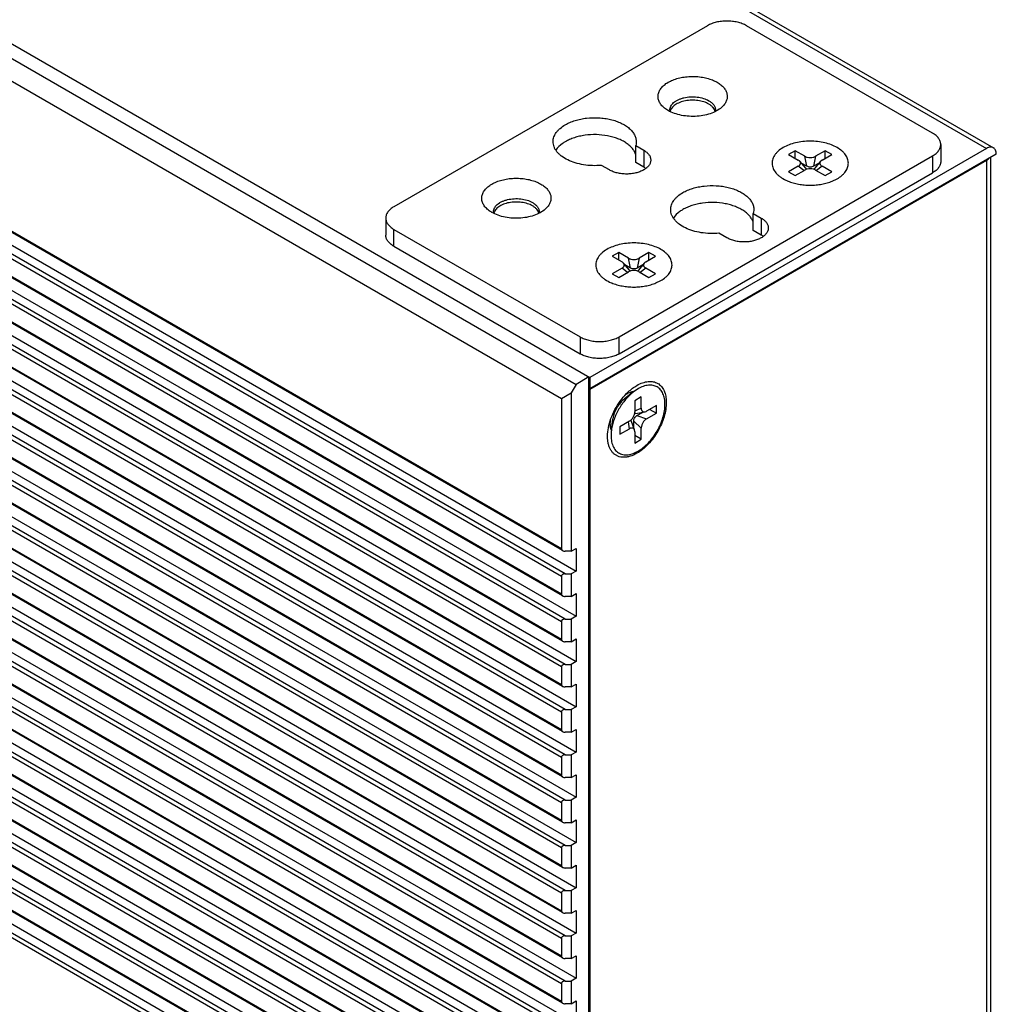
# Model space of a CAD drawing. Units: millimetres. Extents: x -379 to 248, y -214 to 204.
# Drawn here: x 177 to 248, y 79 to 150 of the extents above; entities that cross this region are included whole.
import ezdxf

# ---------------------------------------------------------------- set-up
doc = ezdxf.new("R2010")
doc.units = ezdxf.units.MM
doc.layers.get('0').update_dxf_attribs({"linetype": 'CONTINUOUS'})

msp = doc.modelspace()

# ---------------------------------------------------------------- linework, layer by layer
at = {"color": 7, "linetype": 'Continuous'}
for p, q in [((108.66, 187.197), (218.333, 123.879)), ((107.741, 186.666), (217.343, 123.389)), ((107.387, 185.237), (216.282, 122.368)), ((216.282, 111.509), (107.387, 174.378)), ((216.365, 111.393), (107.387, 174.31)), ((216.565, 109.712), (107.387, 172.745)), ((107.741, 173.194), (217.343, 109.917)), ((107.387, 172.418), (216.282, 109.549)), ((216.282, 108.243), (107.387, 171.112)), ((216.365, 108.127), (107.387, 171.044)), ((107.741, 169.928), (217.343, 106.651)), ((216.565, 106.446), (107.387, 169.479)), ((107.387, 169.152), (216.282, 106.283)), ((216.282, 104.977), (107.387, 167.846)), ((216.365, 104.861), (107.387, 167.778)), ((201.008, 167.287), (247.471, 140.462)), ((107.741, 166.662), (217.343, 103.385)), ((201.008, 166.948), (246.971, 140.413)), ((216.565, 103.18), (107.387, 166.213)), ((107.387, 165.886), (216.282, 103.017)), ((216.282, 101.711), (107.387, 164.58)), ((216.365, 101.595), (107.387, 164.512)), ((216.565, 99.914), (107.387, 162.947)), ((107.741, 163.396), (217.343, 100.119)), ((107.387, 162.62), (216.282, 99.751)), ((216.282, 98.445), (107.387, 161.314)), ((216.365, 98.329), (107.387, 161.246)), ((107.741, 160.13), (217.343, 96.853)), ((216.565, 96.648), (107.387, 159.681)), ((107.387, 159.354), (216.282, 96.485)), ((216.282, 95.179), (107.387, 158.048)), ((216.365, 95.063), (107.387, 157.98)), ((216.565, 93.382), (107.387, 156.415)), ((107.741, 156.864), (217.343, 93.587)), ((107.387, 156.088), (216.282, 93.219)), ((216.282, 91.913), (107.387, 154.782)), ((216.365, 91.797), (107.387, 154.714)), ((107.741, 153.598), (217.343, 90.321)), ((216.565, 90.116), (107.387, 153.149)), ((107.387, 152.822), (216.282, 89.953)), ((216.282, 88.647), (107.387, 151.516)), ((216.365, 88.531), (107.387, 151.448)), ((107.741, 150.332), (217.343, 87.055)), ((216.565, 86.85), (107.387, 149.883)), ((107.387, 149.556), (216.282, 86.687)), ((226.818, 149.272), (204.191, 136.208)), ((243.081, 141.515), (229.646, 149.272)), ((216.282, 85.381), (107.387, 148.25)), ((216.365, 85.265), (107.387, 148.182)), ((216.565, 83.584), (107.387, 146.617)), ((107.741, 147.066), (217.343, 83.789)), ((107.387, 146.29), (216.282, 83.421)), ((216.282, 82.115), (107.387, 144.984)), ((216.365, 81.999), (107.387, 144.916)), ((107.741, 143.8), (217.343, 80.523)), ((216.565, 80.318), (107.387, 143.351)), ((107.387, 143.024), (216.282, 80.155)), ((216.282, 78.849), (107.387, 141.718)), ((216.365, 78.733), (107.387, 141.65)), ((243.667, 140.698), (243.667, 139.474)), ((216.565, 77.052), (107.387, 140.085)), ((107.741, 140.534), (217.343, 77.257)), ((246.971, 140.413), (218.333, 123.879)), ((247.678, 140.004), (218.333, 123.062)), ((221.647, 140.622), (222.222, 140.29)), ((221.647, 139.397), (221.647, 140.622)), ((222.222, 140.29), (222.222, 139.065)), ((233.152, 140.249), (232.685, 139.98)), ((233.853, 139.845), (233.152, 140.249)), ((233.152, 139.71), (233.152, 140.249)), ((235.333, 140.249), (234.632, 139.845)), ((235.801, 139.98), (235.333, 140.249)), ((235.333, 139.71), (235.333, 140.249)), ((107.387, 139.758), (216.282, 76.889)), ((246.971, 139.555), (218.333, 123.021)), ((220.454, 126.818), (243.081, 139.882)), ((222.222, 139.065), (221.647, 139.397)), ((232.685, 139.98), (233.386, 139.575)), ((233.917, 138.984), (233.492, 139.489)), ((234.009, 139.125), (233.598, 139.362)), ((234.009, 139.125), (233.853, 139.845)), ((234.632, 139.845), (234.476, 139.125)), ((234.887, 139.362), (234.476, 139.125)), ((234.993, 139.489), (234.569, 138.984)), ((235.099, 139.575), (235.801, 139.98)), ((243.081, 139.882), (243.081, 138.657)), ((246.971, 139.555), (246.971, 66.667)), ((247.263, 139.765), (247.263, 66.577)), ((219.747, 138.861), (219.172, 139.193)), ((220.454, 125.593), (243.081, 138.657)), ((233.386, 139.125), (232.685, 138.72)), ((232.685, 138.72), (233.152, 138.451)), ((233.152, 138.451), (233.853, 138.855)), ((233.786, 138.817), (233.386, 139.125)), ((234.632, 138.855), (235.333, 138.451)), ((235.099, 139.125), (234.699, 138.817)), ((235.801, 138.72), (235.099, 139.125)), ((235.333, 138.451), (235.801, 138.72)), ((216.282, 75.583), (107.387, 138.452)), ((216.365, 75.467), (107.387, 138.384)), ((235.839, 138.054), (236.19, 138.226)), ((107.741, 137.268), (217.343, 73.991)), ((216.565, 73.786), (107.387, 136.819)), ((107.387, 136.492), (216.282, 73.623)), ((230.132, 135.723), (230.707, 135.391)), ((230.132, 134.499), (230.132, 135.723)), ((216.282, 72.317), (107.387, 135.186)), ((216.365, 72.201), (107.387, 135.118)), ((203.605, 135.391), (203.605, 134.166)), ((230.707, 135.391), (230.707, 134.167)), ((204.191, 133.35), (204.191, 134.575)), ((204.191, 134.575), (217.626, 126.818)), ((230.707, 134.167), (230.132, 134.499)), ((107.741, 134.002), (217.343, 70.725)), ((228.232, 133.962), (227.657, 134.294)), ((216.565, 70.52), (107.387, 133.553)), ((107.387, 133.226), (216.282, 70.357)), ((204.191, 133.35), (217.626, 125.593)), ((220.424, 132.901), (219.957, 132.631)), ((221.125, 132.496), (220.424, 132.901)), ((220.424, 132.361), (220.424, 132.901)), ((222.605, 132.901), (221.904, 132.496)), ((223.073, 132.631), (222.605, 132.901)), ((222.605, 132.361), (222.605, 132.901)), ((219.957, 132.631), (220.658, 132.226)), ((221.281, 131.777), (221.125, 132.496)), ((221.904, 132.496), (221.748, 131.777)), ((222.372, 132.226), (223.073, 132.631)), ((216.282, 69.051), (107.387, 131.92)), ((216.365, 68.935), (107.387, 131.852)), ((220.658, 131.777), (219.957, 131.372)), ((220.424, 131.102), (221.125, 131.507)), ((221.059, 131.468), (220.658, 131.777)), ((221.189, 131.635), (220.764, 132.14)), ((221.281, 131.777), (220.871, 132.014)), ((222.159, 132.014), (221.748, 131.777)), ((222.266, 132.14), (221.841, 131.635)), ((221.904, 131.507), (222.605, 131.102)), ((222.372, 131.777), (221.971, 131.468)), ((223.073, 131.372), (222.372, 131.777)), ((219.957, 131.372), (220.424, 131.102)), ((222.605, 131.102), (223.073, 131.372)), ((223.111, 130.706), (223.462, 130.877)), ((216.565, 67.254), (107.387, 130.287)), ((107.741, 130.736), (217.343, 67.458)), ((107.387, 129.96), (216.282, 67.091)), ((216.282, 65.785), (107.387, 128.654)), ((216.365, 65.669), (107.387, 128.586)), ((107.741, 127.47), (217.343, 64.192)), ((216.565, 63.988), (107.387, 127.021)), ((107.387, 126.694), (216.282, 63.825)), ((217.626, 126.818), (217.626, 125.593)), ((220.454, 125.593), (220.454, 126.818)), ((216.282, 62.519), (107.387, 125.388)), ((216.365, 62.403), (107.387, 125.32)), ((216.565, 60.722), (107.387, 123.755)), ((107.741, 124.204), (217.343, 60.926)), ((218.262, 123.92), (217.343, 123.389)), ((218.262, 53.089), (218.262, 123.92)), ((218.333, 123.879), (218.333, 123.062)), ((107.387, 123.428), (216.282, 60.559)), ((217.343, 123.389), (216.989, 122.777)), ((218.333, 123.062), (218.262, 123.103)), ((218.333, 123.021), (218.262, 123.062)), ((218.333, 123.021), (218.333, 53.129)), ((221.814, 123.065), (221.49, 122.847)), ((216.282, 122.368), (216.989, 122.777)), ((216.282, 122.368), (216.282, 111.509)), ((216.989, 122.777), (216.989, 111.346)), ((221.49, 122.847), (220.834, 122.34)), ((221.349, 122.738), (221.242, 122.8)), ((221.312, 122.76), (221.395, 122.847)), ((222.047, 122.48), (221.58, 122.211)), ((222.047, 121.671), (222.047, 122.48)), ((221.58, 122.211), (221.58, 121.401)), ((221.58, 121.478), (222.047, 121.671)), ((223.138, 121.851), (222.437, 121.446)), ((222.671, 121.581), (223.138, 121.311)), ((223.138, 121.311), (223.138, 121.851)), ((219.894, 120.082), (220.004, 120.903)), ((221.659, 121.282), (222.31, 121.397)), ((221.736, 121.131), (222.147, 121.368)), ((221.736, 121.131), (222.437, 120.906)), ((222.437, 120.906), (223.138, 121.311)), ((219.917, 120.258), (219.81, 120.32)), ((221.191, 120.726), (220.49, 120.322)), ((220.49, 120.322), (220.49, 119.782)), ((220.49, 119.782), (221.191, 120.187)), ((221.191, 120.187), (221.124, 120.688)), ((221.559, 120.097), (221.334, 120.717)), ((222.047, 120.232), (221.502, 120.726)), ((221.502, 120.252), (221.502, 120.726)), ((222.047, 119.422), (222.047, 120.232)), ((221.58, 119.962), (221.58, 119.152)), ((222.047, 119.422), (221.58, 119.692)), ((221.58, 119.152), (222.047, 119.422)), ((216.989, 111.346), (216.565, 111.346)), ((216.989, 111.346), (217.343, 111.55)), ((217.343, 111.55), (217.343, 109.917)), ((216.282, 109.549), (216.282, 108.243)), ((216.565, 109.712), (216.989, 109.712)), ((217.343, 109.917), (216.989, 109.712)), ((216.989, 109.712), (216.989, 108.079)), ((216.989, 108.079), (216.565, 108.079)), ((216.989, 108.079), (217.343, 108.284)), ((217.343, 108.284), (217.343, 106.651)), ((217.343, 106.651), (216.989, 106.446)), ((216.282, 106.283), (216.282, 104.977)), ((216.565, 106.446), (216.989, 106.446)), ((216.989, 106.446), (216.989, 104.813)), ((216.989, 104.813), (216.565, 104.813)), ((216.989, 104.813), (217.343, 105.018)), ((217.343, 105.018), (217.343, 103.385)), ((216.565, 103.18), (216.989, 103.18)), ((217.343, 103.385), (216.989, 103.18)), ((216.989, 103.18), (216.989, 101.547)), ((216.282, 103.017), (216.282, 101.711)), ((216.989, 101.547), (217.343, 101.752)), ((217.343, 101.752), (217.343, 100.119)), ((216.989, 101.547), (216.565, 101.547)), ((216.282, 99.751), (216.282, 98.445)), ((216.565, 99.914), (216.989, 99.914)), ((217.343, 100.119), (216.989, 99.914)), ((216.989, 99.914), (216.989, 98.281)), ((216.989, 98.281), (216.565, 98.281)), ((216.989, 98.281), (217.343, 98.486)), ((217.343, 98.486), (217.343, 96.853)), ((216.565, 96.648), (216.989, 96.648)), ((217.343, 96.853), (216.989, 96.648)), ((216.989, 96.648), (216.989, 95.015)), ((216.282, 96.485), (216.282, 95.179)), ((216.989, 95.015), (217.343, 95.22)), ((217.343, 95.22), (217.343, 93.587)), ((216.989, 95.015), (216.565, 95.015)), ((216.282, 93.219), (216.282, 91.913)), ((216.565, 93.382), (216.989, 93.382)), ((217.343, 93.587), (216.989, 93.382)), ((216.989, 93.382), (216.989, 91.749)), ((216.989, 91.749), (216.565, 91.749)), ((216.989, 91.749), (217.343, 91.954)), ((217.343, 91.954), (217.343, 90.321)), ((217.343, 90.321), (216.989, 90.116)), ((216.282, 89.953), (216.282, 88.647)), ((216.565, 90.116), (216.989, 90.116)), ((216.989, 90.116), (216.989, 88.483)), ((216.989, 88.483), (216.565, 88.483)), ((216.989, 88.483), (217.343, 88.688)), ((217.343, 88.688), (217.343, 87.055)), ((216.565, 86.85), (216.989, 86.85)), ((217.343, 87.055), (216.989, 86.85)), ((216.989, 86.85), (216.989, 85.217)), ((216.282, 86.687), (216.282, 85.381)), ((216.989, 85.217), (217.343, 85.422)), ((217.343, 85.422), (217.343, 83.789)), ((216.989, 85.217), (216.565, 85.217)), ((216.282, 83.421), (216.282, 82.115)), ((216.565, 83.584), (216.989, 83.584)), ((217.343, 83.789), (216.989, 83.584)), ((216.989, 83.584), (216.989, 81.951)), ((216.989, 81.951), (216.565, 81.951)), ((216.989, 81.951), (217.343, 82.156)), ((217.343, 82.156), (217.343, 80.523)), ((216.565, 80.318), (216.989, 80.318)), ((217.343, 80.523), (216.989, 80.318)), ((216.989, 80.318), (216.989, 78.685)), ((216.282, 80.155), (216.282, 78.849)), ((216.989, 78.685), (217.343, 78.89)), ((217.343, 78.89), (217.343, 77.257)), ((216.989, 78.685), (216.565, 78.685))]:
    msp.add_line(p, q, dxfattribs=at)
for centre, radius, start, end in [((224.666, 143.189), 0.558, 180.04898, 191.16837), ((226.852, 143.189), 0.555, 348.58556, 359.98657), ((233.869, 141.033), 3.22, 246.86521, 247.67391), ((211.938, 135.841), 0.558, 180.04898, 191.16837), ((214.125, 135.84), 0.555, 348.58556, 359.98657), ((221.141, 133.684), 3.22, 246.86521, 247.67391), ((221.586, 122.003), 0.865, 95.64496, 96.54895), ((221.585, 122.02), 0.848, 94.61786, 95.64524), ((220.673, 120.42), 0.866, 203.44845, 204.33008), ((220.657, 120.413), 0.848, 204.32963, 205.38423)]:
    msp.add_arc(centre, radius, start, end, dxfattribs=at)
for points, knots in [([(228.232, 149.61), (228.102, 149.61), (227.844, 149.595), (227.471, 149.531), (227.126, 149.426), (226.915, 149.327), (226.818, 149.272)], [0, 0, 0, 0, 0.266051, 0.525349, 0.77169, 1, 1, 1, 1]), ([(229.646, 149.272), (229.55, 149.327), (229.338, 149.426), (228.993, 149.531), (228.62, 149.595), (228.362, 149.61), (228.232, 149.61)], [0, 0, 0, 0, 0.22831, 0.474651, 0.733949, 1, 1, 1, 1]), ([(223.594, 143.446), (223.522, 143.517), (223.399, 143.667), (223.298, 143.884), (223.261, 144.06), (223.254, 144.191), (223.268, 144.322), (223.315, 144.497), (223.427, 144.713), (223.634, 144.945), (223.908, 145.151), (224.24, 145.325), (224.619, 145.462), (225.034, 145.558), (225.472, 145.61), (225.919, 145.617), (226.361, 145.577), (226.784, 145.493), (227.174, 145.367), (227.414, 145.253), (227.525, 145.189)], [0, 0, 0, 0, 0.052053, 0.099528, 0.122229, 0.144633, 0.1671, 0.189983, 0.238127, 0.291107, 0.349836, 0.414349, 0.484021, 0.557756, 0.634145, 0.711596, 0.788442, 0.86306, 0.933977, 1, 1, 1, 1]), ([(227.525, 145.189), (227.617, 145.136), (227.748, 145.048), (227.902, 144.914), (228.03, 144.778), (228.156, 144.598), (228.246, 144.362), (228.267, 144.119), (228.218, 143.878), (228.101, 143.647), (227.986, 143.511), (227.921, 143.446)], [0, 0, 0, 0, 0.150248, 0.220456, 0.287433, 0.412343, 0.528012, 0.639125, 0.751432, 0.870392, 1, 1, 1, 1]), ([(224.107, 143.189), (224.107, 143.236), (224.12, 143.332), (224.175, 143.471), (224.265, 143.603), (224.386, 143.725), (224.537, 143.835), (224.713, 143.931), (224.911, 144.011), (225.205, 144.095), (225.598, 144.15), (226.075, 144.137), (226.525, 144.047), (226.802, 143.933), (226.924, 143.862)], [0, 0, 0, 0, 0.042841, 0.08745, 0.135262, 0.187204, 0.243686, 0.304681, 0.36982, 0.438472, 0.582755, 0.729846, 0.871377, 1, 1, 1, 1]), ([(226.924, 143.617), (226.81, 143.683), (226.552, 143.792), (226.132, 143.884), (225.684, 143.907), (225.242, 143.861), (224.896, 143.765), (224.651, 143.654), (224.492, 143.56), (224.357, 143.453), (224.249, 143.337), (224.169, 143.212), (224.135, 143.123), (224.124, 143.078)], [0, 0, 0, 0, 0.125658, 0.263569, 0.407503, 0.550247, 0.684777, 0.747198, 0.805655, 0.85991, 0.910025, 0.956435, 1, 1, 1, 1]), ([(226.924, 143.862), (226.996, 143.82), (227.128, 143.73), (227.285, 143.565), (227.369, 143.41), (227.402, 143.283), (227.407, 143.22), (227.407, 143.189)], [0, 0, 0, 0, 0.289587, 0.548635, 0.781637, 0.891838, 1, 1, 1, 1]), ([(227.391, 143.077), (227.378, 143.129), (227.337, 143.234), (227.235, 143.377), (227.095, 143.509), (226.984, 143.583), (226.924, 143.617)], [0, 0, 0, 0, 0.219359, 0.456249, 0.715821, 1, 1, 1, 1]), ([(223.99, 143.148), (223.952, 143.17), (223.811, 143.256), (223.68, 143.36), (223.594, 143.446)], [0, 0, 0, 0, 0.263724, 1, 1, 1, 1]), ([(227.921, 143.446), (227.819, 143.344), (227.573, 143.158), (227.136, 142.95), (226.629, 142.803), (226.08, 142.725), (225.514, 142.72), (224.96, 142.788), (224.446, 142.925), (224.132, 143.066), (223.99, 143.148)], [0, 0, 0, 0, 0.103517, 0.21993, 0.347115, 0.481456, 0.618497, 0.753494, 0.881917, 1, 1, 1, 1]), ([(215.686, 140.902), (215.686, 140.959), (215.696, 141.074), (215.74, 141.244), (215.813, 141.41), (215.913, 141.571), (216.04, 141.725), (216.249, 141.924), (216.433, 142.051), (216.565, 142.127)], [0, 0, 0, 0, 0.108047, 0.218131, 0.332105, 0.4515, 0.577462, 0.710724, 1, 1, 1, 1]), ([(216.565, 142.127), (216.673, 142.189), (216.904, 142.303), (217.276, 142.438), (217.679, 142.541), (218.248, 142.631), (218.834, 142.647), (219.413, 142.589), (219.831, 142.51), (220.224, 142.397), (220.585, 142.252), (220.906, 142.077), (221.179, 141.877), (221.4, 141.655), (221.563, 141.416), (221.663, 141.163), (221.686, 140.988), (221.686, 140.903)], [0, 0, 0, 0, 0.062403, 0.12876, 0.198373, 0.270371, 0.41739, 0.490437, 0.561745, 0.630362, 0.69547, 0.756435, 0.812889, 0.864805, 0.912594, 0.957181, 1, 1, 1, 1]), ([(221.65, 139.946), (221.628, 140.026), (221.564, 140.187), (221.414, 140.411), (221.214, 140.621), (220.967, 140.811), (220.678, 140.98), (220.352, 141.125), (219.994, 141.243), (219.48, 141.362), (218.804, 141.43), (218.124, 141.392), (217.597, 141.297), (217.225, 141.197), (216.88, 141.067), (216.665, 140.961), (216.565, 140.903)], [0, 0, 0, 0, 0.043682, 0.090281, 0.140607, 0.195055, 0.253661, 0.316173, 0.382112, 0.450832, 0.593338, 0.736889, 0.806875, 0.874514, 0.939082, 1, 1, 1, 1]), ([(243.667, 140.698), (243.667, 140.736), (243.661, 140.813), (243.621, 140.967), (243.519, 141.155), (243.328, 141.355), (243.169, 141.464), (243.081, 141.515)], [0, 0, 0, 0, 0.108159, 0.218365, 0.451365, 0.710417, 1, 1, 1, 1]), ([(219.172, 139.193), (218.957, 139.173), (218.525, 139.16), (217.89, 139.219), (217.29, 139.354), (216.754, 139.56), (216.368, 139.79), (216.116, 140.003), (215.962, 140.169), (215.841, 140.343), (215.752, 140.526), (215.698, 140.713), (215.686, 140.84), (215.686, 140.902)], [0, 0, 0, 0, 0.15193, 0.302676, 0.447645, 0.582822, 0.705304, 0.761434, 0.814172, 0.863797, 0.910805, 0.955906, 1, 1, 1, 1]), ([(216.565, 140.903), (216.492, 140.86), (216.232, 140.695), (216.001, 140.476), (215.879, 140.288)], [0, 0, 0, 0, 0.27369, 1, 1, 1, 1]), ([(221.686, 140.903), (221.686, 140.879), (221.683, 140.785), (221.666, 140.691), (221.647, 140.622)], [0, 0, 0, 0, 0.248282, 1, 1, 1, 1]), ([(236.19, 138.226), (236.311, 138.295), (236.48, 138.412), (236.672, 138.595), (236.788, 138.737), (236.88, 138.884), (236.947, 139.037), (236.988, 139.192), (237.001, 139.35), (236.988, 139.508), (236.947, 139.663), (236.88, 139.816), (236.788, 139.963), (236.672, 140.105), (236.48, 140.288), (236.183, 140.492), (235.765, 140.687), (235.29, 140.831), (234.777, 140.92), (234.243, 140.95), (233.709, 140.92), (233.195, 140.831), (232.72, 140.687), (232.429, 140.551), (232.295, 140.474)], [0, 0, 0, 0, 0.060335, 0.08813, 0.114399, 0.139302, 0.163073, 0.186033, 0.208569, 0.231104, 0.254065, 0.277837, 0.302739, 0.329011, 0.356806, 0.417139, 0.483675, 0.555466, 0.631034, 0.708569, 0.786102, 0.861671, 0.933461, 1, 1, 1, 1]), ([(243.081, 139.882), (243.169, 139.933), (243.328, 140.042), (243.519, 140.242), (243.621, 140.43), (243.661, 140.584), (243.667, 140.661), (243.667, 140.698)], [0, 0, 0, 0, 0.289583, 0.548634, 0.781635, 0.89184, 1, 1, 1, 1]), ([(222.222, 140.29), (222.299, 140.246), (222.438, 140.15), (222.604, 139.975), (222.694, 139.81), (222.729, 139.676), (222.734, 139.609), (222.734, 139.576)], [0, 0, 0, 0, 0.289587, 0.548636, 0.781637, 0.891838, 1, 1, 1, 1]), ([(232.295, 140.474), (232.164, 140.398), (231.98, 140.27), (231.778, 140.066), (231.659, 139.909), (231.57, 139.745), (231.511, 139.576), (231.485, 139.404), (231.491, 139.231), (231.53, 139.059), (231.626, 138.83), (231.785, 138.618), (231.988, 138.431), (232.24, 138.248), (232.454, 138.136), (232.604, 138.072)], [0, 0, 0, 0, 0.140739, 0.205048, 0.26554, 0.322731, 0.377381, 0.430495, 0.483236, 0.536805, 0.592315, 0.712279, 0.778125, 0.848098, 1, 1, 1, 1]), ([(247.471, 140.462), (247.438, 140.481), (247.362, 140.509), (247.236, 140.512), (247.102, 140.48), (247.014, 140.438), (246.971, 140.413)], [0, 0, 0, 0, 0.217775, 0.450953, 0.7102, 1, 1, 1, 1]), ([(247.678, 140.004), (247.678, 140.055), (247.67, 140.151), (247.631, 140.284), (247.565, 140.391), (247.504, 140.443), (247.471, 140.462)], [0, 0, 0, 0, 0.289801, 0.549049, 0.782227, 1, 1, 1, 1]), ([(222.734, 139.576), (222.734, 139.543), (222.729, 139.476), (222.694, 139.341), (222.604, 139.176), (222.438, 139.002), (222.299, 138.906), (222.222, 138.861)], [0, 0, 0, 0, 0.108162, 0.218364, 0.451365, 0.710413, 1, 1, 1, 1]), ([(233.491, 139.489), (233.485, 139.497), (233.453, 139.53), (233.416, 139.557), (233.386, 139.575)], [0, 0, 0, 0, 0.233171, 1, 1, 1, 1]), ([(233.386, 139.125), (233.423, 139.146), (233.472, 139.184), (233.519, 139.247), (233.541, 139.296), (233.549, 139.346), (233.543, 139.396), (233.524, 139.445), (233.503, 139.475), (233.491, 139.489)], [0, 0, 0, 0, 0.288764, 0.415796, 0.533653, 0.645976, 0.757857, 0.874587, 1, 1, 1, 1]), ([(233.853, 139.845), (233.88, 139.829), (233.938, 139.802), (234.068, 139.763), (234.243, 139.744), (234.418, 139.763), (234.547, 139.802), (234.605, 139.829), (234.632, 139.845)], [0, 0, 0, 0, 0.114322, 0.237698, 0.500001, 0.762304, 0.885679, 1, 1, 1, 1]), ([(234.994, 139.489), (234.982, 139.475), (234.962, 139.445), (234.942, 139.396), (234.936, 139.346), (234.944, 139.296), (234.966, 139.247), (235.013, 139.184), (235.063, 139.146), (235.099, 139.125)], [0, 0, 0, 0, 0.125413, 0.242143, 0.354024, 0.466346, 0.584204, 0.711235, 1, 1, 1, 1]), ([(235.099, 139.575), (235.089, 139.569), (235.05, 139.545), (235.015, 139.514), (234.994, 139.489)], [0, 0, 0, 0, 0.267772, 1, 1, 1, 1]), ([(243.667, 139.474), (243.667, 139.436), (243.661, 139.359), (243.621, 139.206), (243.519, 139.017), (243.328, 138.818), (243.169, 138.708), (243.081, 138.657)], [0, 0, 0, 0, 0.10816, 0.218365, 0.451366, 0.710417, 1, 1, 1, 1]), ([(246.971, 139.555), (246.989, 139.566), (247.055, 139.607), (247.117, 139.658), (247.155, 139.702)], [0, 0, 0, 0, 0.266907, 1, 1, 1, 1]), ([(222.222, 138.861), (222.137, 138.812), (221.952, 138.726), (221.65, 138.634), (221.324, 138.578), (220.984, 138.559), (220.645, 138.578), (220.319, 138.634), (220.017, 138.726), (219.832, 138.812), (219.747, 138.861)], [0, 0, 0, 0, 0.114156, 0.237325, 0.366975, 0.499999, 0.633024, 0.762674, 0.885843, 1, 1, 1, 1]), ([(222.376, 138.963), (222.364, 138.973), (222.314, 139.009), (222.262, 139.042), (222.222, 139.065)], [0, 0, 0, 0, 0.243432, 1, 1, 1, 1]), ([(234.632, 138.855), (234.605, 138.871), (234.547, 138.898), (234.418, 138.937), (234.243, 138.956), (234.068, 138.937), (233.938, 138.898), (233.88, 138.871), (233.853, 138.855)], [0, 0, 0, 0, 0.114322, 0.237698, 0.500001, 0.762304, 0.885679, 1, 1, 1, 1]), ([(233.917, 138.984), (233.927, 138.971), (233.944, 138.944), (233.95, 138.913), (233.95, 138.898)], [0, 0, 0, 0, 0.521863, 1, 1, 1, 1]), ([(234.476, 139.125), (234.443, 139.106), (234.366, 139.078), (234.243, 139.065), (234.119, 139.078), (234.042, 139.106), (234.009, 139.125)], [0, 0, 0, 0, 0.237218, 0.499999, 0.762781, 1, 1, 1, 1]), ([(234.535, 138.898), (234.535, 138.913), (234.541, 138.944), (234.558, 138.971), (234.569, 138.984)], [0, 0, 0, 0, 0.478137, 1, 1, 1, 1]), ([(210.866, 136.097), (210.794, 136.168), (210.671, 136.318), (210.57, 136.536), (210.533, 136.712), (210.526, 136.843), (210.54, 136.974), (210.587, 137.149), (210.699, 137.365), (210.907, 137.597), (211.18, 137.803), (211.512, 137.977), (211.891, 138.114), (212.307, 138.21), (212.744, 138.262), (213.191, 138.268), (213.633, 138.229), (214.056, 138.145), (214.446, 138.019), (214.687, 137.905), (214.797, 137.841)], [0, 0, 0, 0, 0.052053, 0.099528, 0.122229, 0.144633, 0.1671, 0.189983, 0.238127, 0.291107, 0.349836, 0.414349, 0.484021, 0.557756, 0.634145, 0.711596, 0.788442, 0.86306, 0.933977, 1, 1, 1, 1]), ([(232.646, 138.054), (232.765, 138.005), (233.015, 137.92), (233.408, 137.828), (233.82, 137.772), (234.243, 137.754), (234.665, 137.772), (235.077, 137.828), (235.47, 137.92), (235.72, 138.005), (235.839, 138.054)], [0, 0, 0, 0, 0.118167, 0.242087, 0.370014, 0.499997, 0.629978, 0.757906, 0.881826, 1, 1, 1, 1]), ([(214.797, 137.841), (214.89, 137.787), (215.02, 137.7), (215.174, 137.565), (215.302, 137.43), (215.428, 137.249), (215.519, 137.014), (215.54, 136.77), (215.49, 136.529), (215.373, 136.299), (215.258, 136.162), (215.193, 136.097)], [0, 0, 0, 0, 0.150248, 0.220456, 0.287433, 0.412343, 0.528012, 0.639125, 0.751432, 0.870392, 1, 1, 1, 1]), ([(224.172, 136.004), (224.172, 136.06), (224.181, 136.175), (224.225, 136.345), (224.298, 136.511), (224.399, 136.672), (224.526, 136.826), (224.734, 137.025), (224.919, 137.152), (225.05, 137.228)], [0, 0, 0, 0, 0.108047, 0.218131, 0.332105, 0.4515, 0.577462, 0.710724, 1, 1, 1, 1]), ([(225.05, 137.228), (225.158, 137.291), (225.389, 137.404), (225.762, 137.539), (226.164, 137.642), (226.733, 137.732), (227.319, 137.748), (227.898, 137.691), (228.316, 137.611), (228.709, 137.498), (229.07, 137.353), (229.391, 137.178), (229.665, 136.978), (229.885, 136.757), (230.048, 136.517), (230.149, 136.264), (230.172, 136.089), (230.172, 136.004)], [0, 0, 0, 0, 0.062403, 0.12876, 0.198373, 0.270371, 0.41739, 0.490437, 0.561745, 0.630362, 0.69547, 0.756435, 0.812889, 0.864805, 0.912594, 0.957181, 1, 1, 1, 1]), ([(211.379, 135.84), (211.379, 135.887), (211.392, 135.984), (211.447, 136.123), (211.537, 136.254), (211.658, 136.376), (211.809, 136.486), (211.985, 136.582), (212.184, 136.662), (212.477, 136.747), (212.87, 136.802), (213.347, 136.789), (213.798, 136.699), (214.074, 136.584), (214.196, 136.514)], [0, 0, 0, 0, 0.042841, 0.08745, 0.135262, 0.187204, 0.243686, 0.304681, 0.36982, 0.438472, 0.582755, 0.729846, 0.871377, 1, 1, 1, 1]), ([(214.196, 136.269), (214.082, 136.335), (213.824, 136.444), (213.404, 136.535), (212.956, 136.559), (212.514, 136.513), (212.168, 136.417), (211.923, 136.306), (211.764, 136.211), (211.629, 136.105), (211.521, 135.989), (211.441, 135.864), (211.407, 135.774), (211.396, 135.73)], [0, 0, 0, 0, 0.125658, 0.263569, 0.407503, 0.550247, 0.684777, 0.747198, 0.805655, 0.85991, 0.910025, 0.956435, 1, 1, 1, 1]), ([(214.196, 136.514), (214.269, 136.472), (214.4, 136.382), (214.557, 136.217), (214.641, 136.061), (214.674, 135.935), (214.679, 135.872), (214.679, 135.84)], [0, 0, 0, 0, 0.289587, 0.548635, 0.781637, 0.891838, 1, 1, 1, 1]), ([(230.135, 135.047), (230.114, 135.127), (230.049, 135.288), (229.9, 135.513), (229.699, 135.722), (229.452, 135.912), (229.163, 136.081), (228.837, 136.226), (228.48, 136.344), (227.965, 136.463), (227.29, 136.531), (226.61, 136.493), (226.082, 136.399), (225.71, 136.298), (225.365, 136.168), (225.151, 136.062), (225.05, 136.004)], [0, 0, 0, 0, 0.043682, 0.090281, 0.140607, 0.195055, 0.253661, 0.316173, 0.382112, 0.450832, 0.593338, 0.736889, 0.806875, 0.874514, 0.939082, 1, 1, 1, 1]), ([(204.191, 136.208), (204.103, 136.157), (203.944, 136.047), (203.753, 135.848), (203.651, 135.659), (203.611, 135.506), (203.605, 135.429), (203.605, 135.391)], [0, 0, 0, 0, 0.289583, 0.548634, 0.781635, 0.89184, 1, 1, 1, 1]), ([(211.262, 135.799), (211.224, 135.821), (211.083, 135.908), (210.952, 136.011), (210.866, 136.097)], [0, 0, 0, 0, 0.263724, 1, 1, 1, 1]), ([(215.193, 136.097), (215.092, 135.996), (214.845, 135.81), (214.408, 135.601), (213.902, 135.454), (213.352, 135.376), (212.786, 135.371), (212.232, 135.439), (211.718, 135.577), (211.404, 135.717), (211.262, 135.799)], [0, 0, 0, 0, 0.103517, 0.21993, 0.347115, 0.481456, 0.618497, 0.753494, 0.881917, 1, 1, 1, 1]), ([(214.663, 135.729), (214.651, 135.781), (214.609, 135.885), (214.507, 136.029), (214.367, 136.16), (214.256, 136.234), (214.196, 136.269)], [0, 0, 0, 0, 0.219359, 0.456249, 0.715821, 1, 1, 1, 1]), ([(227.657, 134.294), (227.442, 134.274), (227.011, 134.261), (226.375, 134.32), (225.776, 134.456), (225.239, 134.661), (224.853, 134.891), (224.601, 135.104), (224.448, 135.27), (224.326, 135.445), (224.237, 135.627), (224.184, 135.814), (224.172, 135.941), (224.172, 136.004)], [0, 0, 0, 0, 0.15193, 0.302676, 0.447645, 0.582822, 0.705304, 0.761434, 0.814172, 0.863797, 0.910805, 0.955906, 1, 1, 1, 1]), ([(225.05, 136.004), (224.977, 135.961), (224.717, 135.796), (224.486, 135.577), (224.364, 135.389)], [0, 0, 0, 0, 0.27369, 1, 1, 1, 1]), ([(230.172, 136.004), (230.172, 135.98), (230.168, 135.886), (230.151, 135.792), (230.132, 135.723)], [0, 0, 0, 0, 0.248282, 1, 1, 1, 1]), ([(203.605, 135.391), (203.605, 135.353), (203.611, 135.277), (203.651, 135.123), (203.753, 134.935), (203.944, 134.735), (204.103, 134.625), (204.191, 134.575)], [0, 0, 0, 0, 0.108159, 0.218365, 0.451365, 0.710417, 1, 1, 1, 1]), ([(230.707, 135.391), (230.784, 135.347), (230.923, 135.251), (231.09, 135.076), (231.179, 134.911), (231.214, 134.777), (231.22, 134.71), (231.22, 134.677)], [0, 0, 0, 0, 0.289587, 0.548636, 0.781637, 0.891838, 1, 1, 1, 1]), ([(231.22, 134.677), (231.22, 134.644), (231.214, 134.577), (231.179, 134.442), (231.09, 134.278), (230.923, 134.103), (230.784, 134.007), (230.707, 133.962)], [0, 0, 0, 0, 0.108162, 0.218364, 0.451365, 0.710413, 1, 1, 1, 1]), ([(204.191, 133.35), (204.103, 133.401), (203.944, 133.51), (203.753, 133.71), (203.651, 133.898), (203.611, 134.052), (203.605, 134.129), (203.605, 134.166)], [0, 0, 0, 0, 0.289583, 0.548635, 0.781635, 0.891841, 1, 1, 1, 1]), ([(223.462, 130.877), (223.583, 130.947), (223.752, 131.064), (223.944, 131.247), (224.06, 131.388), (224.153, 131.536), (224.219, 131.688), (224.26, 131.844), (224.273, 132.002), (224.26, 132.159), (224.219, 132.315), (224.153, 132.467), (224.06, 132.615), (223.944, 132.756), (223.752, 132.94), (223.456, 133.144), (223.037, 133.339), (222.563, 133.483), (222.049, 133.572), (221.515, 133.602), (220.981, 133.572), (220.467, 133.483), (219.992, 133.339), (219.701, 133.203), (219.567, 133.126)], [0, 0, 0, 0, 0.060335, 0.08813, 0.114399, 0.139302, 0.163073, 0.186033, 0.208569, 0.231104, 0.254065, 0.277837, 0.302739, 0.329011, 0.356806, 0.417139, 0.483675, 0.555466, 0.631034, 0.708569, 0.786102, 0.861671, 0.933461, 1, 1, 1, 1]), ([(230.707, 133.962), (230.622, 133.914), (230.437, 133.827), (230.136, 133.736), (229.809, 133.679), (229.47, 133.66), (229.13, 133.679), (228.804, 133.736), (228.502, 133.827), (228.317, 133.914), (228.232, 133.962)], [0, 0, 0, 0, 0.114156, 0.237325, 0.366975, 0.499999, 0.633024, 0.762674, 0.885843, 1, 1, 1, 1]), ([(230.861, 134.065), (230.85, 134.074), (230.8, 134.11), (230.748, 134.143), (230.707, 134.167)], [0, 0, 0, 0, 0.243432, 1, 1, 1, 1]), ([(219.567, 133.126), (219.436, 133.05), (219.253, 132.922), (219.05, 132.718), (218.931, 132.561), (218.842, 132.397), (218.783, 132.227), (218.757, 132.055), (218.763, 131.882), (218.802, 131.711), (218.898, 131.482), (219.057, 131.27), (219.26, 131.083), (219.512, 130.899), (219.726, 130.788), (219.877, 130.723)], [0, 0, 0, 0, 0.140739, 0.205048, 0.26554, 0.322731, 0.377381, 0.430495, 0.483236, 0.536805, 0.592315, 0.712279, 0.778125, 0.848098, 1, 1, 1, 1]), ([(220.763, 132.14), (220.757, 132.148), (220.726, 132.182), (220.688, 132.209), (220.658, 132.226)], [0, 0, 0, 0, 0.233171, 1, 1, 1, 1]), ([(221.125, 132.496), (221.152, 132.481), (221.21, 132.454), (221.34, 132.415), (221.515, 132.395), (221.69, 132.415), (221.819, 132.454), (221.878, 132.481), (221.904, 132.496)], [0, 0, 0, 0, 0.114322, 0.237698, 0.500001, 0.762304, 0.885679, 1, 1, 1, 1]), ([(222.372, 132.226), (222.361, 132.22), (222.323, 132.196), (222.287, 132.166), (222.266, 132.14)], [0, 0, 0, 0, 0.267772, 1, 1, 1, 1]), ([(220.658, 131.777), (220.695, 131.798), (220.745, 131.836), (220.792, 131.899), (220.813, 131.947), (220.822, 131.998), (220.815, 132.048), (220.796, 132.097), (220.775, 132.126), (220.763, 132.14)], [0, 0, 0, 0, 0.288764, 0.415796, 0.533653, 0.645976, 0.757857, 0.874587, 1, 1, 1, 1]), ([(221.904, 131.507), (221.878, 131.522), (221.819, 131.549), (221.69, 131.588), (221.515, 131.608), (221.34, 131.588), (221.21, 131.549), (221.152, 131.522), (221.125, 131.507)], [0, 0, 0, 0, 0.114322, 0.237698, 0.500001, 0.762304, 0.885679, 1, 1, 1, 1]), ([(221.189, 131.635), (221.199, 131.623), (221.216, 131.596), (221.222, 131.564), (221.222, 131.549)], [0, 0, 0, 0, 0.521863, 1, 1, 1, 1]), ([(221.748, 131.777), (221.715, 131.758), (221.638, 131.73), (221.515, 131.716), (221.391, 131.73), (221.314, 131.758), (221.281, 131.777)], [0, 0, 0, 0, 0.237218, 0.499999, 0.762781, 1, 1, 1, 1]), ([(221.807, 131.549), (221.807, 131.564), (221.813, 131.596), (221.83, 131.623), (221.841, 131.635)], [0, 0, 0, 0, 0.478137, 1, 1, 1, 1]), ([(222.266, 132.14), (222.254, 132.126), (222.234, 132.097), (222.214, 132.048), (222.208, 131.998), (222.216, 131.947), (222.238, 131.899), (222.285, 131.836), (222.335, 131.798), (222.372, 131.777)], [0, 0, 0, 0, 0.125413, 0.242143, 0.354024, 0.466346, 0.584204, 0.711235, 1, 1, 1, 1]), ([(219.918, 130.706), (220.037, 130.657), (220.287, 130.571), (220.68, 130.48), (221.092, 130.424), (221.515, 130.405), (221.937, 130.424), (222.35, 130.48), (222.742, 130.571), (222.992, 130.657), (223.111, 130.706)], [0, 0, 0, 0, 0.118167, 0.242087, 0.370014, 0.499997, 0.629978, 0.757906, 0.881826, 1, 1, 1, 1]), ([(217.626, 126.818), (217.723, 126.762), (217.934, 126.664), (218.279, 126.559), (218.652, 126.494), (218.91, 126.48), (219.04, 126.48)], [0, 0, 0, 0, 0.22831, 0.474651, 0.733949, 1, 1, 1, 1]), ([(219.04, 126.48), (219.17, 126.48), (219.428, 126.494), (219.801, 126.559), (220.146, 126.664), (220.357, 126.762), (220.454, 126.818)], [0, 0, 0, 0, 0.266051, 0.525349, 0.77169, 1, 1, 1, 1]), ([(219.04, 125.255), (218.91, 125.255), (218.652, 125.27), (218.279, 125.334), (217.934, 125.439), (217.723, 125.538), (217.626, 125.593)], [0, 0, 0, 0, 0.266051, 0.525349, 0.77169, 1, 1, 1, 1]), ([(220.454, 125.593), (220.357, 125.538), (220.146, 125.439), (219.801, 125.334), (219.428, 125.27), (219.17, 125.255), (219.04, 125.255)], [0, 0, 0, 0, 0.22831, 0.474651, 0.733949, 1, 1, 1, 1]), ([(221.11, 122.843), (221.209, 122.934), (221.408, 123.103), (221.625, 123.248), (221.735, 123.312)], [0, 0, 0, 0, 0.515532, 1, 1, 1, 1]), ([(221.735, 123.312), (221.866, 123.388), (222.128, 123.512), (222.473, 123.595), (222.732, 123.604), (222.912, 123.584), (223.081, 123.537), (223.237, 123.464), (223.378, 123.366), (223.503, 123.243), (223.611, 123.097), (223.733, 122.868), (223.833, 122.528), (223.869, 122.071), (223.825, 121.57), (223.703, 121.044), (223.507, 120.511), (223.244, 119.991), (222.925, 119.503), (222.561, 119.067), (222.167, 118.698), (221.88, 118.496), (221.735, 118.413)], [0, 0, 0, 0, 0.060344, 0.114327, 0.139234, 0.16301, 0.185975, 0.208515, 0.231054, 0.254019, 0.277795, 0.302703, 0.356687, 0.417032, 0.48358, 0.555386, 0.630968, 0.708517, 0.786066, 0.861647, 0.933452, 1, 1, 1, 1]), ([(221.814, 118.568), (221.947, 118.645), (222.21, 118.829), (222.573, 119.168), (222.907, 119.569), (223.2, 120.016), (223.441, 120.494), (223.621, 120.983), (223.733, 121.467), (223.773, 121.926), (223.745, 122.285), (223.682, 122.543), (223.618, 122.714), (223.536, 122.868), (223.437, 123.002), (223.323, 123.115), (223.193, 123.205), (223.05, 123.272), (222.895, 123.315), (222.729, 123.334), (222.555, 123.328), (222.375, 123.297), (222.12, 123.223), (221.935, 123.135), (221.814, 123.065)], [0, 0, 0, 0, 0.066537, 0.138327, 0.213895, 0.291429, 0.368965, 0.444533, 0.516325, 0.582861, 0.643194, 0.670989, 0.69726, 0.722163, 0.745934, 0.768895, 0.791431, 0.813966, 0.836926, 0.860697, 0.8856, 0.911869, 0.939664, 1, 1, 1, 1]), ([(219.707, 120.412), (219.759, 120.639), (219.905, 121.092), (220.22, 121.736), (220.621, 122.332), (220.941, 122.684), (221.11, 122.843)], [0, 0, 0, 0, 0.245069, 0.5, 0.754931, 1, 1, 1, 1]), ([(221.49, 122.847), (221.388, 122.768), (221.189, 122.595), (220.913, 122.3), (220.659, 121.971), (220.431, 121.615), (220.236, 121.239), (220.079, 120.854), (219.961, 120.468), (219.911, 120.209), (219.894, 120.082)], [0, 0, 0, 0, 0.118172, 0.242091, 0.370019, 0.5, 0.629983, 0.757911, 0.881833, 1, 1, 1, 1]), ([(220.834, 122.34), (220.726, 122.257), (220.522, 122.057), (220.276, 121.704), (220.093, 121.314), (220.022, 121.038), (220.004, 120.903)], [0, 0, 0, 0, 0.242058, 0.500006, 0.757951, 1, 1, 1, 1]), ([(221.027, 122.699), (221.013, 122.691), (220.955, 122.656), (220.899, 122.618), (220.857, 122.587)], [0, 0, 0, 0, 0.243959, 1, 1, 1, 1]), ([(221.488, 122.862), (221.45, 122.858), (221.289, 122.829), (221.136, 122.762), (221.027, 122.699)], [0, 0, 0, 0, 0.230658, 1, 1, 1, 1]), ([(222.047, 121.671), (222.047, 121.628), (222.055, 121.566), (222.087, 121.494), (222.118, 121.451), (222.157, 121.419), (222.204, 121.399), (222.256, 121.391), (222.291, 121.394), (222.31, 121.398)], [0, 0, 0, 0, 0.288764, 0.415796, 0.533653, 0.645976, 0.757857, 0.874587, 1, 1, 1, 1]), ([(221.191, 120.726), (221.217, 120.742), (221.27, 120.779), (221.368, 120.871), (221.473, 121.013), (221.543, 121.175), (221.574, 121.306), (221.58, 121.37), (221.58, 121.401)], [0, 0, 0, 0, 0.114321, 0.237697, 0.499999, 0.762302, 0.885678, 1, 1, 1, 1]), ([(221.502, 120.726), (221.502, 120.765), (221.517, 120.846), (221.567, 120.959), (221.64, 121.059), (221.703, 121.112), (221.736, 121.131)], [0, 0, 0, 0, 0.23722, 0.500002, 0.762783, 1, 1, 1, 1]), ([(221.659, 121.282), (221.643, 121.279), (221.612, 121.278), (221.581, 121.288), (221.569, 121.296)], [0, 0, 0, 0, 0.521863, 1, 1, 1, 1]), ([(222.437, 120.906), (222.41, 120.891), (222.358, 120.854), (222.259, 120.761), (222.155, 120.62), (222.084, 120.458), (222.053, 120.327), (222.047, 120.263), (222.047, 120.232)], [0, 0, 0, 0, 0.114321, 0.237697, 0.499999, 0.762302, 0.885678, 1, 1, 1, 1]), ([(222.31, 121.398), (222.32, 121.399), (222.365, 121.41), (222.407, 121.429), (222.437, 121.446)], [0, 0, 0, 0, 0.233173, 1, 1, 1, 1]), ([(221.735, 118.413), (221.58, 118.323), (221.34, 118.213), (221.012, 118.136), (220.783, 118.117), (220.566, 118.136), (220.365, 118.193), (220.182, 118.288), (220.022, 118.419), (219.885, 118.583), (219.775, 118.778), (219.692, 119.001), (219.637, 119.248), (219.611, 119.518), (219.614, 119.91), (219.661, 120.211), (219.707, 120.412)], [0, 0, 0, 0, 0.136487, 0.198355, 0.256292, 0.31098, 0.363416, 0.414857, 0.466685, 0.520234, 0.576627, 0.636689, 0.700922, 0.76953, 0.842469, 1, 1, 1, 1]), ([(219.801, 120.751), (219.788, 120.63), (219.783, 120.4), (219.837, 120.173), (219.879, 120.076)], [0, 0, 0, 0, 0.535105, 1, 1, 1, 1]), ([(221.558, 120.096), (221.552, 120.114), (221.537, 120.146), (221.504, 120.188), (221.464, 120.218), (221.416, 120.236), (221.363, 120.241), (221.285, 120.232), (221.227, 120.208), (221.191, 120.187)], [0, 0, 0, 0, 0.125414, 0.242145, 0.354028, 0.466351, 0.584208, 0.711239, 1, 1, 1, 1]), ([(221.276, 120.789), (221.289, 120.782), (221.313, 120.761), (221.328, 120.733), (221.334, 120.717)], [0, 0, 0, 0, 0.478136, 1, 1, 1, 1]), ([(221.58, 119.962), (221.58, 119.974), (221.578, 120.02), (221.57, 120.065), (221.558, 120.096)], [0, 0, 0, 0, 0.267772, 1, 1, 1, 1]), ([(219.894, 120.082), (219.871, 119.916), (219.857, 119.671), (219.886, 119.355), (219.943, 119.079), (220.044, 118.829), (220.194, 118.625), (220.322, 118.502), (220.469, 118.407), (220.633, 118.341), (220.81, 118.305), (220.998, 118.299), (221.195, 118.322), (221.476, 118.395), (221.681, 118.491), (221.814, 118.568)], [0, 0, 0, 0, 0.152709, 0.22308, 0.289284, 0.409736, 0.465336, 0.518878, 0.571482, 0.624369, 0.678731, 0.735604, 0.795775, 0.859781, 1, 1, 1, 1]), ([(216.282, 111.509), (216.282, 111.497), (216.286, 111.473), (216.304, 111.441), (216.332, 111.414), (216.354, 111.4), (216.365, 111.393)], [0, 0, 0, 0, 0.23463, 0.477689, 0.733608, 1, 1, 1, 1]), ([(216.365, 111.393), (216.395, 111.376), (216.46, 111.352), (216.53, 111.346), (216.565, 111.346)], [0, 0, 0, 0, 0.492364, 1, 1, 1, 1]), ([(216.365, 109.665), (216.354, 109.658), (216.332, 109.644), (216.304, 109.617), (216.286, 109.585), (216.282, 109.561), (216.282, 109.549)], [0, 0, 0, 0, 0.266392, 0.522321, 0.765366, 1, 1, 1, 1]), ([(216.565, 109.712), (216.53, 109.712), (216.46, 109.706), (216.395, 109.682), (216.365, 109.665)], [0, 0, 0, 0, 0.507636, 1, 1, 1, 1]), ([(216.282, 108.243), (216.282, 108.231), (216.286, 108.207), (216.304, 108.175), (216.332, 108.148), (216.354, 108.134), (216.365, 108.127)], [0, 0, 0, 0, 0.23463, 0.477689, 0.733608, 1, 1, 1, 1]), ([(216.365, 108.127), (216.395, 108.11), (216.46, 108.086), (216.53, 108.079), (216.565, 108.079)], [0, 0, 0, 0, 0.492364, 1, 1, 1, 1]), ([(216.365, 106.399), (216.354, 106.392), (216.332, 106.378), (216.304, 106.351), (216.286, 106.319), (216.282, 106.295), (216.282, 106.283)], [0, 0, 0, 0, 0.266392, 0.522321, 0.765366, 1, 1, 1, 1]), ([(216.565, 106.446), (216.53, 106.446), (216.46, 106.44), (216.395, 106.416), (216.365, 106.399)], [0, 0, 0, 0, 0.507636, 1, 1, 1, 1]), ([(216.282, 104.977), (216.282, 104.965), (216.286, 104.941), (216.304, 104.909), (216.332, 104.882), (216.354, 104.868), (216.365, 104.861)], [0, 0, 0, 0, 0.23463, 0.477689, 0.733608, 1, 1, 1, 1]), ([(216.365, 104.861), (216.395, 104.844), (216.46, 104.82), (216.53, 104.813), (216.565, 104.813)], [0, 0, 0, 0, 0.492364, 1, 1, 1, 1]), ([(216.365, 103.133), (216.354, 103.126), (216.332, 103.112), (216.304, 103.085), (216.286, 103.053), (216.282, 103.029), (216.282, 103.017)], [0, 0, 0, 0, 0.266392, 0.522321, 0.765366, 1, 1, 1, 1]), ([(216.565, 103.18), (216.53, 103.18), (216.46, 103.174), (216.395, 103.15), (216.365, 103.133)], [0, 0, 0, 0, 0.507636, 1, 1, 1, 1]), ([(216.282, 101.711), (216.282, 101.699), (216.286, 101.675), (216.304, 101.643), (216.332, 101.616), (216.354, 101.602), (216.365, 101.595)], [0, 0, 0, 0, 0.23463, 0.477689, 0.733608, 1, 1, 1, 1]), ([(216.365, 101.595), (216.395, 101.578), (216.46, 101.554), (216.53, 101.547), (216.565, 101.547)], [0, 0, 0, 0, 0.492364, 1, 1, 1, 1]), ([(216.365, 99.867), (216.354, 99.86), (216.332, 99.846), (216.304, 99.819), (216.286, 99.787), (216.282, 99.763), (216.282, 99.751)], [0, 0, 0, 0, 0.266392, 0.522321, 0.765366, 1, 1, 1, 1]), ([(216.565, 99.914), (216.53, 99.914), (216.46, 99.908), (216.395, 99.884), (216.365, 99.867)], [0, 0, 0, 0, 0.507636, 1, 1, 1, 1]), ([(216.282, 98.445), (216.282, 98.433), (216.286, 98.409), (216.304, 98.377), (216.332, 98.35), (216.354, 98.336), (216.365, 98.329)], [0, 0, 0, 0, 0.23463, 0.477689, 0.733608, 1, 1, 1, 1]), ([(216.365, 98.329), (216.395, 98.312), (216.46, 98.288), (216.53, 98.281), (216.565, 98.281)], [0, 0, 0, 0, 0.492364, 1, 1, 1, 1]), ([(216.565, 96.648), (216.53, 96.648), (216.46, 96.642), (216.395, 96.618), (216.365, 96.601)], [0, 0, 0, 0, 0.507636, 1, 1, 1, 1]), ([(216.365, 96.601), (216.354, 96.594), (216.332, 96.58), (216.304, 96.553), (216.286, 96.521), (216.282, 96.497), (216.282, 96.485)], [0, 0, 0, 0, 0.266392, 0.522321, 0.765366, 1, 1, 1, 1]), ([(216.282, 95.179), (216.282, 95.167), (216.286, 95.143), (216.304, 95.111), (216.332, 95.084), (216.354, 95.07), (216.365, 95.063)], [0, 0, 0, 0, 0.23463, 0.477689, 0.733608, 1, 1, 1, 1]), ([(216.365, 95.063), (216.395, 95.046), (216.46, 95.022), (216.53, 95.015), (216.565, 95.015)], [0, 0, 0, 0, 0.492364, 1, 1, 1, 1]), ([(216.365, 93.335), (216.354, 93.328), (216.332, 93.314), (216.304, 93.287), (216.286, 93.255), (216.282, 93.231), (216.282, 93.219)], [0, 0, 0, 0, 0.266392, 0.522321, 0.765366, 1, 1, 1, 1]), ([(216.565, 93.382), (216.53, 93.382), (216.46, 93.376), (216.395, 93.352), (216.365, 93.335)], [0, 0, 0, 0, 0.507636, 1, 1, 1, 1]), ([(216.282, 91.913), (216.282, 91.901), (216.286, 91.877), (216.304, 91.845), (216.332, 91.818), (216.354, 91.804), (216.365, 91.797)], [0, 0, 0, 0, 0.23463, 0.477689, 0.733608, 1, 1, 1, 1]), ([(216.365, 91.797), (216.395, 91.78), (216.46, 91.756), (216.53, 91.749), (216.565, 91.749)], [0, 0, 0, 0, 0.492364, 1, 1, 1, 1]), ([(216.365, 90.069), (216.354, 90.062), (216.332, 90.048), (216.304, 90.021), (216.286, 89.989), (216.282, 89.965), (216.282, 89.953)], [0, 0, 0, 0, 0.266392, 0.522321, 0.765366, 1, 1, 1, 1]), ([(216.565, 90.116), (216.53, 90.116), (216.46, 90.11), (216.395, 90.086), (216.365, 90.069)], [0, 0, 0, 0, 0.507636, 1, 1, 1, 1]), ([(216.282, 88.647), (216.282, 88.635), (216.286, 88.611), (216.304, 88.579), (216.332, 88.552), (216.354, 88.538), (216.365, 88.531)], [0, 0, 0, 0, 0.23463, 0.477689, 0.733608, 1, 1, 1, 1]), ([(216.365, 88.531), (216.395, 88.514), (216.46, 88.49), (216.53, 88.483), (216.565, 88.483)], [0, 0, 0, 0, 0.492364, 1, 1, 1, 1]), ([(216.365, 86.803), (216.354, 86.796), (216.332, 86.782), (216.304, 86.755), (216.286, 86.723), (216.282, 86.699), (216.282, 86.687)], [0, 0, 0, 0, 0.266392, 0.522321, 0.765366, 1, 1, 1, 1]), ([(216.565, 86.85), (216.53, 86.85), (216.46, 86.844), (216.395, 86.82), (216.365, 86.803)], [0, 0, 0, 0, 0.507636, 1, 1, 1, 1]), ([(216.282, 85.381), (216.282, 85.369), (216.286, 85.345), (216.304, 85.313), (216.332, 85.286), (216.354, 85.272), (216.365, 85.265)], [0, 0, 0, 0, 0.23463, 0.477689, 0.733608, 1, 1, 1, 1]), ([(216.365, 85.265), (216.395, 85.248), (216.46, 85.224), (216.53, 85.217), (216.565, 85.217)], [0, 0, 0, 0, 0.492364, 1, 1, 1, 1]), ([(216.365, 83.537), (216.354, 83.53), (216.332, 83.516), (216.304, 83.489), (216.286, 83.457), (216.282, 83.433), (216.282, 83.421)], [0, 0, 0, 0, 0.266392, 0.522321, 0.765366, 1, 1, 1, 1]), ([(216.565, 83.584), (216.53, 83.584), (216.46, 83.578), (216.395, 83.554), (216.365, 83.537)], [0, 0, 0, 0, 0.507636, 1, 1, 1, 1]), ([(216.282, 82.115), (216.282, 82.103), (216.286, 82.079), (216.304, 82.047), (216.332, 82.02), (216.354, 82.006), (216.365, 81.999)], [0, 0, 0, 0, 0.23463, 0.477689, 0.733608, 1, 1, 1, 1]), ([(216.365, 81.999), (216.395, 81.982), (216.46, 81.957), (216.53, 81.951), (216.565, 81.951)], [0, 0, 0, 0, 0.492364, 1, 1, 1, 1]), ([(216.565, 80.318), (216.53, 80.318), (216.46, 80.312), (216.395, 80.288), (216.365, 80.271)], [0, 0, 0, 0, 0.507636, 1, 1, 1, 1]), ([(216.365, 80.271), (216.354, 80.264), (216.332, 80.25), (216.304, 80.223), (216.286, 80.191), (216.282, 80.167), (216.282, 80.155)], [0, 0, 0, 0, 0.266392, 0.522321, 0.765366, 1, 1, 1, 1]), ([(216.282, 78.849), (216.282, 78.837), (216.286, 78.813), (216.304, 78.781), (216.332, 78.754), (216.354, 78.74), (216.365, 78.733)], [0, 0, 0, 0, 0.23463, 0.477689, 0.733608, 1, 1, 1, 1]), ([(216.365, 78.733), (216.395, 78.716), (216.46, 78.691), (216.53, 78.685), (216.565, 78.685)], [0, 0, 0, 0, 0.492364, 1, 1, 1, 1])]:
    msp.add_open_spline(points, degree=3, knots=knots, dxfattribs=at)

doc.saveas('drawing.dxf')
